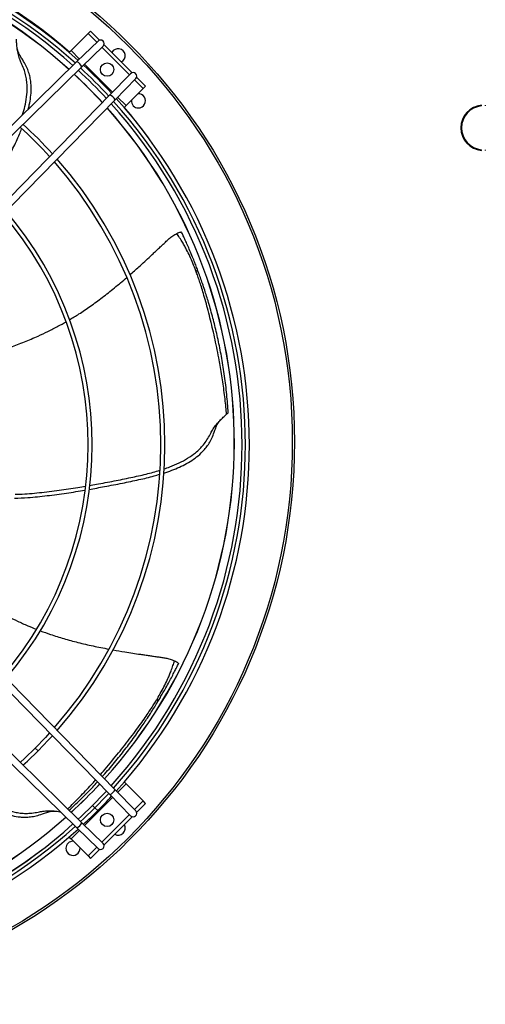
# Model space of a CAD drawing. Units: millimetres. Extents: x 5 to 414, y 3 to 291.
# Drawn here: x 115 to 137, y 208 to 255 of the extents above; entities that cross this region are included whole.
import ezdxf

# ---------------------------------------------------------------- set-up
doc = ezdxf.new("R2010")
doc.units = ezdxf.units.MM

msp = doc.modelspace()

# ---------------------------------------------------------------- linework, layer by layer
at = {"color": 7, "linetype": 'Continuous', "lineweight": 25}
for p, q in [((118.545, 254.012), (117.743, 253.211)), ((118.662, 254.13), (118.545, 254.012)), ((118.954, 253.603), (118.545, 254.012)), ((119.089, 253.703), (118.662, 254.13)), ((119.014, 253.661), (118.018, 252.689)), ((119.247, 253.422), (118.251, 252.45)), ((120.492, 252.064), (119.19, 253.367)), ((120.626, 252.166), (119.292, 253.501)), ((117.743, 253.211), (117.654, 253.122)), ((118.018, 252.689), (110.586, 245.432)), ((118.251, 252.45), (110.819, 245.194)), ((120.548, 252.121), (119.575, 251.125)), ((121.255, 251.537), (120.829, 251.964)), ((120.786, 251.888), (119.814, 250.893)), ((121.137, 251.419), (120.728, 251.829)), ((121.137, 251.419), (121.255, 251.537)), ((119.575, 251.125), (112.319, 243.694)), ((120.336, 250.618), (121.137, 251.419)), ((119.814, 250.893), (112.558, 243.461)), ((120.247, 250.529), (120.336, 250.618)), ((137.074, 250.6), (137.074, 250.634)), ((137.251, 250.634), (137.251, 250.6)), ((115.488, 249.715), (115.513, 249.777)), ((137.074, 248.508), (137.074, 248.541)), ((137.251, 248.541), (137.251, 248.508)), ((125.147, 236.155), (125.147, 236.15)), ((119.575, 218.149), (112.319, 225.581)), ((119.814, 218.382), (112.558, 225.814)), ((118.018, 216.586), (110.586, 223.842)), ((118.251, 216.825), (110.819, 224.081)), ((120.336, 218.657), (120.247, 218.746)), ((121.137, 217.855), (120.336, 218.657)), ((120.548, 217.153), (119.575, 218.149)), ((120.786, 217.386), (119.814, 218.382)), ((120.728, 217.446), (121.137, 217.855)), ((120.829, 217.311), (121.255, 217.737)), ((121.255, 217.737), (121.137, 217.855)), ((119.19, 215.908), (120.492, 217.21)), ((119.247, 215.852), (118.251, 216.825)), ((119.292, 215.774), (120.626, 217.108)), ((119.014, 215.614), (118.018, 216.586)), ((117.654, 216.153), (117.743, 216.064)), ((117.743, 216.064), (118.545, 215.263)), ((118.545, 215.263), (118.954, 215.672)), ((118.662, 215.145), (119.089, 215.571)), ((118.545, 215.263), (118.662, 215.145))]:
    msp.add_line(p, q, dxfattribs=at)
at = {"color": 8, "linetype": 'Continuous', "lineweight": 25}
for p, q in [((117.743, 253.211), (118.143, 252.811)), ((118.379, 252.575), (119.7, 251.254)), ((119.936, 251.018), (120.336, 250.618)), ((116.054, 220.346), (116.186, 220.214)), ((120.336, 218.657), (119.936, 218.257)), ((119.7, 218.021), (118.379, 216.7)), ((118.757, 217.643), (118.868, 217.532)), ((118.868, 217.532), (119, 217.4)), ((118.143, 216.464), (117.743, 216.064))]:
    msp.add_line(p, q, dxfattribs=at)
at = {"color": 7, "linetype": 'Continuous', "lineweight": 25, "flags": 128}
for points in [[(116.734, 221.059), (116.534, 220.842), (116.054, 220.346)], [(116.186, 220.214), (116.666, 220.71), (116.865, 220.926)], [(116.054, 220.346), (115.558, 219.866), (115.341, 219.666)], [(115.474, 219.535), (115.685, 219.73), (116.186, 220.214)], [(119.408, 218.321), (119.28, 218.183), (118.757, 217.643)], [(119.518, 218.208), (119.391, 218.073), (118.868, 217.532)], [(118.757, 217.643), (118.217, 217.12), (118.079, 216.992)], [(118.868, 217.532), (118.327, 217.009), (118.192, 216.882)], [(119.714, 216.801), (119.674, 216.748), (119.671, 216.743)]]:
    msp.add_lwpolyline(points, dxfattribs=at)
at = {"color": 7, "linetype": 'Continuous', "lineweight": 25}
for centre, radius in [((101.763, 234.771), 26.501), ((101.763, 234.771), 26.4), ((119.44, 252.315), 0.317), ((119.44, 216.96), 0.317)]:
    msp.add_circle(centre, radius, dxfattribs=at)
for centre, radius, start, end in [((101.763, 234.637), 24.377, 47.9839, 132.0161), ((101.763, 234.637), 24.19, 48.0123, 131.9877), ((101.763, 234.637), 24.033, 48.0364, 131.9636), ((101.763, 234.771), 23.667, 47.8627, 132.1373), ((119.13, 253.542), 0.167, 314.3156, 134.3156), ((119.959, 252.967), 0.333, 298.5701, 151.4299), ((117.817, 252.259), 0.474, 23.7318, 64.8994), ((101.763, 234.637), 24.377, 42.8008, 47.1992), ((101.763, 234.771), 23.667, 42.4884, 47.0545), ((101.763, 234.637), 24.033, 42.7596, 47.2404), ((101.763, 234.637), 24.19, 42.7786, 47.2214), ((120.667, 252.005), 0.167, 315.6844, 135.6844), ((119.385, 250.691), 0.474, 25.1006, 66.2682), ((120.914, 250.84), 0.333, 270, 93.9239), ((101.763, 234.637), 24.033, 318.0364, 41.9636), ((101.763, 234.637), 24.19, 318.0123, 41.9877), ((101.763, 234.637), 24.377, 317.9839, 42.0161), ((120.914, 250.84), 0.333, 176.0761, 270), ((137.163, 249.571), 1.067, 94.7802, 265.2198), ((137.163, 249.571), 1.033, 94.9342, 265.0658), ((101.763, 234.771), 23.667, 317.8682, 41.6798), ((101.763, 234.637), 20.398, 42.2378, 47.7622), ((101.763, 234.637), 20.211, 42.2059, 47.7941), ((101.763, 234.637), 20.211, 318.7413, 41.2587), ((101.763, 234.637), 20.398, 318.7007, 41.2993), ((101.763, 234.637), 16.783, 319.6478, 40.3522), ((101.763, 234.637), 16.97, 319.589, 40.411), ((123.638, 242.714), 0.118, 34.5549, 98.545), ((121.717, 222.57), 0.118, 343.1259, 47.116), ((101.763, 234.771), 23.667, 312.483, 317.0599), ((101.763, 234.637), 24.377, 315, 317.1992), ((119.385, 218.583), 0.474, 293.7318, 334.8994), ((101.763, 234.637), 24.377, 312.8008, 315), ((120.667, 217.27), 0.167, 224.3156, 44.3156), ((101.763, 234.637), 24.033, 228.0364, 311.9636), ((101.763, 234.771), 23.667, 228.3256, 311.6744), ((117.817, 217.015), 0.474, 295.1006, 336.2682), ((119.959, 216.574), 0.333, 241.4299, 28.5701), ((101.763, 234.637), 24.377, 227.9839, 312.0161), ((101.763, 234.637), 24.19, 228.0123, 311.9877), ((117.832, 215.62), 0.333, 86.0761, 180), ((119.13, 215.733), 0.167, 225.6844, 45.6844), ((117.832, 215.62), 0.333, 180, 3.9239)]:
    msp.add_arc(centre, radius, start, end, dxfattribs=at)
at = {"color": 8, "linetype": 'Continuous', "lineweight": 25}
for radius, start, end in [(24.3, 49.1039, 130.8961), (23.672, 47.8619, 132.1381), (23.672, 42.4891, 47.0539), (23.672, 317.8674, 41.6807), (24.3, 36.0852, 40.4502), (23.672, 312.4837, 317.0594), (23.672, 228.3247, 311.6753), (24.138, 232.2498, 307.4269)]:
    msp.add_arc((101.763, 234.771), radius, start, end, dxfattribs=at)
at = {"color": 7, "linetype": 'Continuous', "lineweight": 25}
for points, knots in [([(115.462, 250.193), (115.499, 250.319), (115.58, 250.591), (115.657, 251.023), (115.682, 251.416), (115.663, 251.746), (115.619, 252.013), (115.545, 252.288), (115.438, 252.535), (115.333, 252.776), (115.251, 253.023), (115.203, 253.295), (115.181, 253.549), (115.175, 253.685), (115.171, 253.752)], [0, 0, 0, 0, 0.101925, 0.220165, 0.338121, 0.405483, 0.475096, 0.548136, 0.628218, 0.68844, 0.759035, 0.838579, 0.92116, 1, 1, 1, 1]), ([(115.327, 252.997), (115.291, 253.064), (115.225, 253.188), (115.204, 253.342), (115.194, 253.413)], [0, 0, 0, 0, 0.543396, 1, 1, 1, 1]), ([(115.727, 250.452), (115.744, 250.517), (115.793, 250.704), (115.844, 251.019), (115.871, 251.396), (115.852, 251.73), (115.799, 252.019), (115.727, 252.265), (115.617, 252.519), (115.485, 252.747), (115.381, 252.91), (115.335, 252.985), (115.324, 253.001)], [0, 0, 0, 0, 0.074579, 0.212049, 0.348979, 0.488146, 0.578322, 0.672288, 0.773547, 0.890048, 0.975741, 1, 1, 1, 1]), ([(113.901, 246.484), (114.018, 246.699), (114.272, 247.167), (114.639, 247.876), (114.998, 248.587), (115.261, 249.129), (115.382, 249.443), (115.415, 249.528)], [0, 0, 0, 0, 0.214837, 0.466944, 0.702311, 0.919132, 1, 1, 1, 1]), ([(120.51, 242.648), (120.653, 242.774), (120.982, 243.064), (121.356, 243.41), (121.64, 243.675), (121.792, 243.817), (121.941, 243.956), (122.085, 244.091), (122.226, 244.223), (122.369, 244.357), (122.536, 244.486), (122.66, 244.557), (122.725, 244.594)], [0, 0, 0, 0, 0.192766, 0.443808, 0.515533, 0.585873, 0.65462, 0.72162, 0.786633, 0.850587, 0.920711, 1, 1, 1, 1]), ([(122.725, 244.594), (122.757, 244.61), (122.822, 244.64), (122.891, 244.659), (122.935, 244.664), (122.941, 244.661), (122.945, 244.659)], [0, 0, 0, 0, 0.278388, 0.557086, 0.776983, 1, 1, 1, 1]), ([(123.621, 242.831), (123.575, 242.951), (123.487, 243.181), (123.341, 243.514), (123.21, 243.78), (123.092, 243.998), (122.983, 244.188), (122.86, 244.39), (122.769, 244.527), (122.725, 244.594)], [0, 0, 0, 0, 0.200743, 0.380465, 0.552249, 0.644473, 0.751996, 0.878714, 1, 1, 1, 1]), ([(123.735, 242.781), (123.709, 242.852), (123.654, 242.998), (123.564, 243.231), (123.459, 243.493), (123.344, 243.769), (123.229, 244.037), (123.125, 244.271), (123.031, 244.475), (122.972, 244.601), (122.945, 244.659)], [0, 0, 0, 0, 0.113639, 0.23259, 0.368278, 0.529244, 0.669557, 0.794948, 0.904416, 1, 1, 1, 1]), ([(125.067, 236.073), (125.057, 236.185), (125.035, 236.425), (124.994, 236.801), (124.945, 237.197), (124.89, 237.594), (124.83, 237.984), (124.767, 238.364), (124.662, 238.941), (124.507, 239.698), (124.324, 240.47), (124.173, 241.058), (124.061, 241.467), (123.956, 241.828), (123.86, 242.137), (123.774, 242.4), (123.696, 242.626), (123.644, 242.766), (123.621, 242.831)], [0, 0, 0, 0, 0.047845, 0.102815, 0.160418, 0.217491, 0.273608, 0.328709, 0.382629, 0.525194, 0.662932, 0.731121, 0.79464, 0.851065, 0.897347, 0.936291, 0.97102, 1, 1, 1, 1]), ([(125.147, 236.149), (125.126, 236.435), (125.082, 237.011), (124.977, 237.865), (124.847, 238.696), (124.692, 239.49), (124.548, 240.122), (124.422, 240.615), (124.324, 240.975), (124.223, 241.321), (124.128, 241.632), (124.033, 241.929), (123.936, 242.218), (123.836, 242.507), (123.768, 242.691), (123.735, 242.781)], [0, 0, 0, 0, 0.125497, 0.252388, 0.375394, 0.493458, 0.609111, 0.663485, 0.721514, 0.77649, 0.824625, 0.866623, 0.915096, 0.958829, 1, 1, 1, 1]), ([(117.67, 240.53), (117.818, 240.619), (118.151, 240.821), (118.665, 241.171), (119.223, 241.58), (119.794, 242.035), (120.178, 242.354), (120.37, 242.524), (120.371, 242.526)], [0, 0, 0, 0, 0.153843, 0.347595, 0.554803, 0.771021, 0.998061, 1, 1, 1, 1]), ([(114.558, 239.115), (114.67, 239.154), (115.002, 239.268), (115.547, 239.481), (116.133, 239.73), (116.658, 239.978), (117.1, 240.203), (117.382, 240.363), (117.511, 240.437)], [0, 0, 0, 0, 0.110457, 0.32516, 0.541472, 0.699857, 0.862997, 1, 1, 1, 1]), ([(122.118, 233.501), (122.212, 233.532), (122.453, 233.612), (122.828, 233.773), (123.236, 233.991), (123.56, 234.217), (123.805, 234.438), (123.987, 234.638), (124.155, 234.868), (124.282, 235.105), (124.405, 235.338), (124.547, 235.556), (124.73, 235.763), (124.914, 235.938), (125.017, 236.029), (125.067, 236.073)], [0, 0, 0, 0, 0.070045, 0.180551, 0.288439, 0.396068, 0.457533, 0.52105, 0.587696, 0.660767, 0.715717, 0.780131, 0.852711, 0.928062, 1, 1, 1, 1]), ([(124.574, 235.481), (124.604, 235.551), (124.66, 235.679), (124.767, 235.792), (124.816, 235.843)], [0, 0, 0, 0, 0.543396, 1, 1, 1, 1]), ([(125.147, 236.149), (125.142, 236.141), (125.133, 236.127), (125.088, 236.09), (125.067, 236.073)], [0, 0, 0, 0, 0.524601, 1, 1, 1, 1]), ([(122.106, 233.307), (122.172, 233.326), (122.364, 233.383), (122.669, 233.502), (123.019, 233.659), (123.35, 233.842), (123.661, 234.057), (123.911, 234.28), (124.104, 234.501), (124.251, 234.711), (124.381, 234.956), (124.477, 235.201), (124.54, 235.384), (124.569, 235.467), (124.576, 235.485)], [0, 0, 0, 0, 0.0595919, 0.1716674, 0.2805232, 0.3874009, 0.4938578, 0.6020545, 0.6721629, 0.7452173, 0.8239419, 0.9145168, 0.9811395, 1, 1, 1, 1]), ([(118.617, 232.718), (118.722, 232.736), (119.109, 232.802), (119.755, 232.929), (120.537, 233.086), (121.259, 233.243), (121.713, 233.374), (121.93, 233.437)], [0, 0, 0, 0, 0.09438, 0.344361, 0.580453, 0.799718, 1, 1, 1, 1]), ([(118.591, 232.534), (118.833, 232.577), (119.358, 232.67), (120.141, 232.825), (120.921, 232.988), (121.51, 233.121), (121.833, 233.222), (121.923, 233.25)], [0, 0, 0, 0, 0.214972, 0.466438, 0.701207, 0.917477, 1, 1, 1, 1]), ([(115.074, 232.113), (115.286, 232.124), (115.8, 232.149), (116.618, 232.236), (117.514, 232.353), (118.107, 232.451), (118.397, 232.499)], [0, 0, 0, 0, 0.190866, 0.461791, 0.736324, 1, 1, 1, 1]), ([(115.111, 232.302), (115.183, 232.304), (115.563, 232.315), (116.254, 232.378), (117.167, 232.485), (117.891, 232.592), (118.303, 232.664), (118.422, 232.685)], [0, 0, 0, 0, 0.065246, 0.341959, 0.623801, 0.891539, 1, 1, 1, 1]), ([(113.24, 227.426), (113.341, 227.362), (113.637, 227.174), (114.143, 226.88), (114.704, 226.577), (115.225, 226.321), (115.676, 226.116), (115.978, 225.996), (116.115, 225.941)], [0, 0, 0, 0, 0.110722, 0.325396, 0.541679, 0.700044, 0.863162, 1, 1, 1, 1]), ([(116.291, 225.873), (116.452, 225.814), (116.816, 225.679), (117.409, 225.496), (118.077, 225.315), (118.787, 225.15), (119.275, 225.056), (119.524, 225.008)], [0, 0, 0, 0, 0.153215, 0.347668, 0.555626, 0.772627, 1, 1, 1, 1]), ([(119.72, 224.974), (119.906, 224.941), (120.336, 224.865), (120.838, 224.788), (121.222, 224.731), (121.428, 224.701), (121.629, 224.671), (121.825, 224.643), (122.016, 224.615), (122.209, 224.587), (122.415, 224.536), (122.547, 224.484), (122.617, 224.456)], [0, 0, 0, 0, 0.191167, 0.442706, 0.514574, 0.585053, 0.653936, 0.721069, 0.78621, 0.850291, 0.920554, 1, 1, 1, 1]), ([(121.797, 222.656), (121.862, 222.768), (121.987, 222.979), (122.157, 223.302), (122.283, 223.569), (122.38, 223.798), (122.46, 224.001), (122.541, 224.224), (122.592, 224.38), (122.617, 224.456)], [0, 0, 0, 0, 0.200772, 0.380501, 0.552264, 0.644481, 0.751978, 0.878672, 1, 1, 1, 1]), ([(121.829, 222.536), (121.868, 222.601), (121.949, 222.735), (122.074, 222.95), (122.214, 223.196), (122.358, 223.458), (122.495, 223.715), (122.613, 223.942), (122.715, 224.142), (122.776, 224.267), (122.805, 224.325)], [0, 0, 0, 0, 0.113702, 0.232729, 0.36851, 0.529467, 0.669614, 0.794899, 0.904364, 1, 1, 1, 1]), ([(122.617, 224.456), (122.649, 224.44), (122.713, 224.409), (122.771, 224.366), (122.802, 224.336), (122.804, 224.329), (122.805, 224.325)], [0, 0, 0, 0, 0.278388, 0.557086, 0.776983, 1, 1, 1, 1]), ([(119.211, 218.999), (119.251, 219.043), (119.474, 219.285), (119.852, 219.737), (120.257, 220.243), (120.564, 220.649), (120.784, 220.95), (120.992, 221.244), (121.176, 221.512), (121.349, 221.772), (121.515, 222.028), (121.678, 222.286), (121.78, 222.454), (121.829, 222.536)], [0, 0, 0, 0, 0.039962, 0.22143, 0.399193, 0.482767, 0.571959, 0.656459, 0.730443, 0.794996, 0.869501, 0.936719, 1, 1, 1, 1]), ([(117.648, 217.413), (117.816, 217.571), (118.197, 217.926), (118.643, 218.376), (118.912, 218.671), (118.986, 218.753)], [0, 0, 0, 0, 0.365171, 0.825101, 1, 1, 1, 1]), ([(113.409, 217.9), (113.465, 217.861), (113.627, 217.748), (113.91, 217.585), (114.251, 217.409), (114.6, 217.264), (114.962, 217.155), (115.293, 217.098), (115.586, 217.085), (115.842, 217.101), (116.114, 217.152), (116.366, 217.23), (116.548, 217.295), (116.631, 217.323), (116.649, 217.33)], [0, 0, 0, 0, 0.05845, 0.170662, 0.27965, 0.386657, 0.493243, 0.601571, 0.671765, 0.744908, 0.823728, 0.914413, 0.981117, 1, 1, 1, 1]), ([(113.566, 218.014), (113.648, 217.96), (113.861, 217.822), (114.221, 217.629), (114.645, 217.445), (115.024, 217.334), (115.35, 217.279), (115.62, 217.262), (115.905, 217.274), (116.169, 217.323), (116.427, 217.371), (116.687, 217.397), (116.96, 217.383), (117.151, 217.357), (117.233, 217.343), (117.245, 217.341)], [0, 0, 0, 0, 0.074364, 0.19187, 0.306593, 0.42104, 0.486398, 0.55394, 0.624807, 0.702507, 0.760938, 0.829433, 0.90661, 0.986735, 1, 1, 1, 1]), ([(116.645, 217.329), (116.718, 217.349), (116.853, 217.385), (117.008, 217.371), (117.079, 217.365)], [0, 0, 0, 0, 0.543396, 1, 1, 1, 1])]:
    msp.add_open_spline(points, degree=3, knots=knots, dxfattribs=at)
at = {"color": 8, "linetype": 'Continuous', "lineweight": 25}
for points, knots in [([(119.12, 219.093), (119.17, 219.149), (119.438, 219.455), (119.899, 220.011), (120.39, 220.635), (120.755, 221.119), (121.005, 221.462), (121.222, 221.769), (121.404, 222.037), (121.555, 222.268), (121.683, 222.469), (121.761, 222.598), (121.797, 222.656)], [0, 0, 0, 0, 0.0495027, 0.2690202, 0.4811042, 0.5860969, 0.6838974, 0.7707287, 0.8419516, 0.901918, 0.9553851, 1, 1, 1, 1]), ([(117.584, 217.475), (117.609, 217.499), (117.726, 217.612), (117.938, 217.823), (118.217, 218.108), (118.493, 218.399), (118.72, 218.643), (118.853, 218.792), (118.898, 218.843)], [0, 0, 0, 0, 0.0537151, 0.2576522, 0.4715441, 0.6834657, 0.8918435, 1, 1, 1, 1])]:
    msp.add_open_spline(points, degree=3, knots=knots, dxfattribs=at)

doc.saveas('drawing.dxf')
